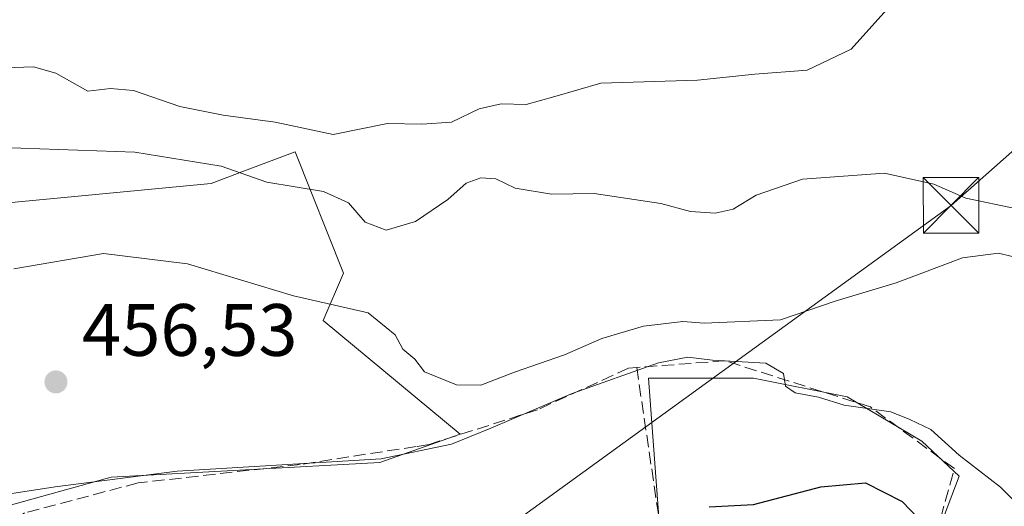
# Model space of a CAD drawing. Units: metres. Extents: x 576800 to 580250, y 4724231 to 4726583.
# Drawn here: x 577714 to 577847, y 4726113 to 4726179 of the extents above; entities that cross this region are included whole.
import ezdxf

# ---------------------------------------------------------------- set-up
doc = ezdxf.new("R2010")
doc.units = ezdxf.units.M
doc.header["$MEASUREMENT"] = 0
doc.linetypes.add('DGN Style 3', pattern=[2.307223458686699, 1.648016756204785, -0.6592067024819142])
for name, color, linetype, lineweight in [('Cultivos herbáceos CxS', 92, 'Continuous', 0), ('Curva de nivel maestra', 30, 'Continuous', 30), ('Curva de nivel normal', 30, 'Continuous', 0), ('Instalación sanitaria CxS', 9, 'Continuous', 0), ('Matorral CxS', 135, 'Continuous', 0), ('Núcleo urbano CxS', 7, 'Continuous', 0), ('Punto de cota en terreno', 7, 'Continuous', 0), ('Rótulo de punto de cota en terreno', 7, 'Continuous', 0), ('Seto lineal', 92, 'DGN Style 3', 0), ('Tendido', 6, 'Continuous', 0), ('Torre de tendido puntual', 7, 'Continuous', 0)]:
    doc.layers.add(name, color=color, linetype=linetype, lineweight=lineweight)
doc.styles.add('Style-Arial', font='txt')

# ---------------------------------------------------------------- blocks, each defined once
blk = doc.blocks.new('*U17')
at = {"layer": 'Matorral CxS', "color": 135, "linetype": 'Continuous', "lineweight": 0}
for points in [[(577852.9682999998, 4726031.1523, 434.8395000000019), (577833.7543000003, 4726031.490300001, 434.6926999999997), (577813.8633000003, 4726031.931100001, 433.4584999999934), (577818.4907000001, 4726036.8509, 435.1511000000028), (577824.8066999996, 4726057.387900001, 439.4646999999969), (577827.9687000001, 4726073.182499999, 441.6686000000045), (577831.7572999997, 4726092.457900001, 445.6771000000008), (577841.2357000001, 4726117.4147, 453.5783999999985), (577836.1813000003, 4726122.153899999, 454.5031000000017), (577826.0723000001, 4726128.1589, 456.0144), (577813.4364999998, 4726130.686100001, 455.4812999999995), (577799.2150999998, 4726130.686100001, 456.4526999999944), (577801.4269000003, 4726100.986099999, 446.1126999999979), (577795.4259000003, 4726088.6657, 443.6658000000025), (577786.8945000004, 4726074.448100001, 440.5623999999953), (577782.4704999998, 4726069.078299999, 439.1680999999954), (577739.1882999997, 4726066.232100001, 439.2661999999983), (577729.0755000003, 4726069.394099999, 441.9204000000027), (577702.5374999996, 4726067.1823, 443.1018999999943)], [(577606.3355, 4726040.6151, 444.1971000000049), (577643.7691000003, 4726068.7653, 448.9453000000067), (577664.2370999996, 4726100.050899999, 453.2054999999964), (577726.4908999996, 4726117.2849, 455.3834999999963), (577762.8601000002, 4726119.259500001, 456.3402999999962), (577773.7402999997, 4726123.099099999, 458.2082999999984), (577755.1821, 4726138.4583, 459.7685999999958), (577757.9671, 4726144.8575, 462.7856999999931), (577751.3909, 4726161.267100001, 468.9658999999957), (577744.5513000004, 4726158.706300001, 466.0960999999952), (577740.0405000001, 4726157.017700001, 464.9140000000043), (577699.7059000004, 4726153.1787, 463.5650000000023), (577656.2653000001, 4726168.655099999, 468.0078999999969), (577641.0062999995, 4726167.437899999, 468.644100000005), (577633.1923000002, 4726166.814900001, 468.5641000000033)]]:
    blk.add_polyline3d(points, dxfattribs=at)
blk = doc.blocks.new('5PATER')
at = {"layer": 'Núcleo urbano CxS', "linetype": 'Continuous', "lineweight": 0}
h = blk.add_hatch(color=51, dxfattribs=at)
edge = h.paths.add_edge_path()
edge.add_ellipse((0, 0), major_axis=(-0.1095731443231308, -0.1110710700762829), ratio=0.9994222409660322, start_angle=0, end_angle=360)
blk = doc.blocks.new('5TTEND')
at = {"layer": 'Instalación sanitaria CxS', "color": 7, "linetype": 'Continuous', "lineweight": 0}
for p, q in [((-0.375, 0.3754), (0.375, -0.3746)), ((0.3720000000000001, 0.3784000000000001), (-0.3720000000000001, -0.3776))]:
    blk.add_line(p, q, dxfattribs=at)
at = {"layer": 'Instalación sanitaria CxS', "color": 7, "linetype": 'Continuous', "lineweight": 0, "flags": 128}
blk.add_lwpolyline([(-0.375, -0.3746), (0.375, -0.3746), (0.375, 0.3754), (-0.375, 0.3754), (-0.3720000000000001, -0.3776)], dxfattribs=at)

msp = doc.modelspace()

# ---------------------------------------------------------------- linework, layer by layer
at = {"layer": 'Cultivos herbáceos CxS', "color": 92, "linetype": 'Continuous', "lineweight": 0}
msp.add_polyline3d([(577633.1923000002, 4726166.814900001, 468.5641000000033), (577641.0062999995, 4726167.437899999, 468.644100000005), (577656.2653000001, 4726168.655099999, 468.0078999999969), (577699.7059000004, 4726153.1787, 463.5650000000023), (577740.0405000001, 4726157.017700001, 464.9140000000043), (577744.5513000004, 4726158.706300001, 466.0960999999952), (577751.3909, 4726161.267100001, 468.9658999999957), (577757.9671, 4726144.8575, 462.7856999999931), (577755.1821, 4726138.4583, 459.7685999999958), (577773.7402999997, 4726123.099099999, 458.2082999999984), (577762.8601000002, 4726119.259500001, 456.3402999999962), (577726.4908999996, 4726117.2849, 455.3834999999963), (577664.2370999996, 4726100.050899999, 453.2054999999964), (577643.7691000003, 4726068.7653, 448.9453000000067), (577606.3355, 4726040.6151, 444.1971000000049)], dxfattribs=at)
msp.add_polyline3d([(577633.1923000002, 4726166.814900001, 468.5641000000033), (577641.0062999995, 4726167.437899999, 468.644100000005), (577656.2653000001, 4726168.655099999, 468.0078999999969), (577699.7059000004, 4726153.1787, 463.5650000000023), (577740.0405000001, 4726157.017700001, 464.9140000000043), (577744.5513000004, 4726158.706300001, 466.0960999999952), (577751.3909, 4726161.267100001, 468.9658999999957), (577757.9671, 4726144.8575, 462.7856999999931), (577755.1821, 4726138.4583, 459.7685999999958), (577773.7402999997, 4726123.099099999, 458.2082999999984), (577762.8601000002, 4726119.259500001, 456.3402999999962), (577726.4908999996, 4726117.2849, 455.3834999999963), (577664.2370999996, 4726100.050899999, 453.2054999999964), (577643.7691000003, 4726068.7653, 448.9453000000067), (577606.3355, 4726040.6151, 444.1971000000049)], dxfattribs=at)
at = {"layer": 'Curva de nivel maestra', "color": 30, "linetype": 'Continuous', "lineweight": 30, "elevation": 450, "flags": 128}
msp.add_lwpolyline([(577807.4199999999, 4726113.2601), (577813.4299999997, 4726113.610099999), (577822.5099999999, 4726115.970100001), (577828.5800000001, 4726116.540100001), (577833.54, 4726114.0001), (577837.9100000003, 4726109.440099999)], dxfattribs=at)
at = {"layer": 'Curva de nivel normal', "color": 30, "linetype": 'Continuous', "lineweight": 0, "flags": 128}
for points, elevation in [([(577712.1299999999, 4726172.6501), (577716.0099999999, 4726172.780099999), (577719.04, 4726171.920100001), (577723.3499999996, 4726169.4801), (577726.4199999999, 4726169.8201), (577729.5099999999, 4726169.5801), (577735.8099999996, 4726167.4301), (577741.6500000004, 4726166.220100001), (577748.6799999997, 4726165.300100001), (577756.5599999996, 4726163.640100001), (577763.8799999999, 4726165.130100001), (577768.5499999998, 4726165.040100001), (577772.5499999998, 4726165.300100001), (577776.3099999996, 4726167.100099999), (577779.2699999996, 4726167.780099999), (577782.6500000004, 4726167.6601), (577786.5499999998, 4726168.7601), (577792.7699999996, 4726170.5601), (577805.8600000005, 4726170.9801), (577813.6200000001, 4726171.800100001), (577820.6699999999, 4726172.3201), (577826.6399999997, 4726175.140100001), (577831.8799999999, 4726180.970100001)], 470), ([(577711.7300000004, 4726161.860099999), (577729.7000000002, 4726161.2401), (577741.3899999997, 4726159.3301), (577747.5599999996, 4726157.1801), (577755.2300000004, 4726155.9101), (577758.5999999996, 4726154.390100001), (577760.8799999999, 4726151.780099999), (577763.7100000001, 4726150.690099999), (577767.6900000004, 4726151.840100001), (577772.04, 4726154.840100001), (577774.5499999998, 4726157.030099999), (577776.5499999998, 4726157.770099999), (577778.5499999998, 4726157.630100001), (577781.1900000004, 4726156.350099999), (577786.0999999996, 4726155.550100001), (577791.8499999996, 4726155.6601), (577800.8799999999, 4726154.290100001), (577804.8799999999, 4726153.220100001), (577808.2199999997, 4726152.9801), (577810.6900000004, 4726153.530099999), (577813.79, 4726155.440099999), (577820.0300000003, 4726157.590100001), (577831.1500000004, 4726158.390100001), (577837.8300000001, 4726156.920100001), (577842.1600000003, 4726155.020099999), (577849.0599999996, 4726153.5801)], 465), ([(577713.3300000001, 4726145.4801), (577725.4800000004, 4726147.520099999), (577736.8499999996, 4726146.120100001), (577751.1900000004, 4726141.800100001), (577761.2699999996, 4726139.520099999), (577764.9199999999, 4726136.530099999), (577765.9699999997, 4726134.600099999), (577767.5800000001, 4726133.2401), (577768.9199999999, 4726131.550100001), (577773.2400000002, 4726129.7601), (577776.5199999996, 4726129.7301), (577781.0999999996, 4726131.470100001), (577787.8600000005, 4726133.840100001), (577792.8799999999, 4726136.030099999), (577798.5499999998, 4726137.690099999), (577803.8799999999, 4726138.3201), (577806.7300000004, 4726138.100099999), (577817.0599999996, 4726138.5801), (577824.5999999996, 4726141.120100001), (577832.7400000002, 4726143.590100001), (577841.6900000004, 4726146.940099999), (577846.5899999999, 4726147.5601), (577850.25, 4726146.6601)], 460), ([(577707.4900000002, 4726114.220100001), (577718.9199999999, 4726115.9801), (577735.4199999999, 4726118.110099999), (577763.0199999996, 4726119.780099999), (577772.5499999998, 4726121.7601), (577777.8799999999, 4726123.9001), (577788.8799999999, 4726128.600099999), (577800.5499999998, 4726132.7601), (577804.5499999998, 4726133.520099999), (577807.8799999999, 4726133.130100001), (577815.0700000003, 4726132.700099999), (577817.4600000001, 4726131.3201), (577817.7599999999, 4726129.600099999), (577819.0599999996, 4726128.690099999), (577822.2199999997, 4726128.120100001), (577825.6799999997, 4726127.040100001), (577832.0099999999, 4726126.120100001), (577834.5800000001, 4726125.100099999), (577837.4000000004, 4726123.7601), (577841.25, 4726120.280099999), (577846.8399999999, 4726115.960100001), (577848.9400000004, 4726113.8301)], 455)]:
    msp.add_lwpolyline(points, dxfattribs=dict(at, elevation=elevation))
at = {"layer": 'Matorral CxS', "color": 135, "linetype": 'Continuous', "lineweight": 0}
for points in [[(577633.1923000002, 4726166.814900001, 468.5641000000033), (577641.0062999995, 4726167.437899999, 468.644100000005), (577656.2653000001, 4726168.655099999, 468.0078999999969), (577699.7059000004, 4726153.1787, 463.5650000000023), (577740.0405000001, 4726157.017700001, 464.9140000000043), (577744.5513000004, 4726158.706300001, 466.0960999999952), (577751.3909, 4726161.267100001, 468.9658999999957), (577757.9671, 4726144.8575, 462.7856999999931), (577755.1821, 4726138.4583, 459.7685999999958), (577773.7402999997, 4726123.099099999, 458.2082999999984), (577762.8601000002, 4726119.259500001, 456.3402999999962), (577726.4908999996, 4726117.2849, 455.3834999999963), (577664.2370999996, 4726100.050899999, 453.2054999999964), (577643.7691000003, 4726068.7653, 448.9453000000067), (577606.3355, 4726040.6151, 444.1971000000049)], [(577813.8633000003, 4726031.931100001, 433.4584999999934), (577818.4907000001, 4726036.8509, 435.1511000000028), (577824.8066999996, 4726057.387900001, 439.4646999999969), (577827.9687000001, 4726073.182499999, 441.6686000000045), (577831.7572999997, 4726092.457900001, 445.6771000000008), (577841.2357000001, 4726117.4147, 453.5783999999985), (577836.1813000003, 4726122.153899999, 454.5031000000017), (577826.0723000001, 4726128.1589, 456.0144), (577813.4364999998, 4726130.686100001, 455.4812999999995), (577799.2150999998, 4726130.686100001, 456.4526999999944), (577801.4269000003, 4726100.986099999, 446.1126999999979), (577795.4259000003, 4726088.6657, 443.6658000000025), (577786.8945000004, 4726074.448100001, 440.5623999999953), (577782.4704999998, 4726069.078299999, 439.1680999999954), (577739.1882999997, 4726066.232100001, 439.2661999999983), (577729.0755000003, 4726069.394099999, 441.9204000000027), (577702.5374999996, 4726067.1823, 443.1018999999943)]]:
    msp.add_polyline3d(points, dxfattribs=at)
at = {"layer": 'Núcleo urbano CxS', "color": 7, "linetype": 'Continuous', "lineweight": 0}
for points in [[(577702.5374999996, 4726067.1823, 443.1018999999943), (577729.0755000003, 4726069.394099999, 441.9204000000027), (577739.1882999997, 4726066.232100001, 439.2661999999983), (577782.4704999998, 4726069.078299999, 439.1680999999954), (577786.8945000004, 4726074.448100001, 440.5623999999953), (577795.4259000003, 4726088.6657, 443.6658000000025), (577801.4269000003, 4726100.986099999, 446.1126999999979), (577799.2150999998, 4726130.686100001, 456.4526999999944), (577813.4364999998, 4726130.686100001, 455.4812999999995), (577826.0723000001, 4726128.1589, 456.0144), (577836.1813000003, 4726122.153899999, 454.5031000000017), (577841.2357000001, 4726117.4147, 453.5783999999985), (577831.7572999997, 4726092.457900001, 445.6771000000008), (577827.9687000001, 4726073.182499999, 441.6686000000045), (577824.8066999996, 4726057.387900001, 439.4646999999969), (577818.4907000001, 4726036.8509, 435.1511000000028), (577813.8633000003, 4726031.931100001, 433.4584999999934), (577813.4362000005, 4726031.4769, 433.2875000000058), (577777.3709000006, 4726031.788899999, 433.4446000000025), (577776.4698999999, 4726031.796900001, 433.4817000000039), (577775.9603000004, 4726031.717300001, 433.4729999999981), (577731.9221000001, 4726024.8465, 432.4651000000013), (577682.6312999995, 4726014.418, 431.6824999999953)], [(577813.8633000003, 4726031.931100001, 433.4584999999934), (577818.4907000001, 4726036.8509, 435.1511000000028), (577824.8066999996, 4726057.387900001, 439.4646999999969), (577827.9687000001, 4726073.182499999, 441.6686000000045), (577831.7572999997, 4726092.457900001, 445.6771000000008), (577841.2357000001, 4726117.4147, 453.5783999999985), (577836.1813000003, 4726122.153899999, 454.5031000000017), (577826.0723000001, 4726128.1589, 456.0144), (577813.4364999998, 4726130.686100001, 455.4812999999995), (577799.2150999998, 4726130.686100001, 456.4526999999944), (577801.4269000003, 4726100.986099999, 446.1126999999979), (577795.4259000003, 4726088.6657, 443.6658000000025), (577786.8945000004, 4726074.448100001, 440.5623999999953), (577782.4704999998, 4726069.078299999, 439.1680999999954), (577739.1882999997, 4726066.232100001, 439.2661999999983), (577729.0755000003, 4726069.394099999, 441.9204000000027), (577702.5374999996, 4726067.1823, 443.1018999999943)]]:
    msp.add_polyline3d(points, dxfattribs=at)
at = {"layer": 'Seto lineal', "color": 92, "linetype": 'DGN Style 3', "lineweight": 0}
for points in [[(577802.8000999996, 4726029.630100001, 432.5923999999941), (577811.9200999998, 4726029.5101, 437.6010999999999), (577816.7301000003, 4726032.170100001, 441.468399999998), (577823.0500999996, 4726055.0001, 445.8056999999972), (577827.7801000001, 4726072.110099999, 447.1607999999979), (577836.3000999996, 4726102.880100001, 453.6367000000028), (577840.6001000004, 4726118.450099999, 454.7863000000071), (577829.2301000003, 4726126.800100001, 455.6851000000024), (577809.5701000001, 4726133.040100001, 456.7186999999976), (577797.6201, 4726132.110099999, 457.1371000000072)], [(577797.6201, 4726132.110099999, 457.1371000000072), (577796.5100999996, 4726132.020099999, 457.3889999999956), (577784.1901000004, 4726126.4001, 457.1459999999934), (577769.5301000001, 4726121.7301, 457.6539000000049), (577767.7801000001, 4726121.440099999, 457.397100000002), (577752.0701000001, 4726119.0101, 456.4916999999987), (577730.1501000002, 4726116.5101, 455.5194999999949), (577714.8000999996, 4726112.460100001, 455.6937000000034), (577708.4401000004, 4726107.640100001, 456.1368999999977), (577704.3901000004, 4726100.800100001, 455.3840000000055)], [(577797.6201, 4726132.110099999, 457.1371000000072), (577800.4600999998, 4726112.880100001, 450.4823000000034), (577802.4200999998, 4726099.550100001, 446.4483000000037), (577792.1001000004, 4726086.4801, 443.3929000000062), (577787.2701000003, 4726077.110099999, 441.7841000000044), (577787.9001000002, 4726069.470100001, 440.1405999999988), (577790.6901000004, 4726036.520099999, 438.6186000000016)]]:
    msp.add_polyline3d(points, dxfattribs=at)
at = {"layer": 'Tendido', "color": 6, "linetype": 'Continuous', "lineweight": 0}
msp.add_polyline3d([(578027.8799999999, 4726338.230000001, 444.6680999999954), (578003.0033, 4726316.687200001, 444.8686000000016), (577925.6568999998, 4726234.3224, 458.2789000000049), (577898.7795000002, 4726205.902000001, 469.7504000000045), (577840.1476999996, 4726154.043500001, 465.1389999999956), (577773.2818, 4726105.5668, 451.1114999999991), (577718.2548000002, 4726066.467599999, 443.777700000006)], dxfattribs=at)

# ---------------------------------------------------------------- block references
at = {"layer": 'Matorral CxS', "color": 135, "linetype": 'Continuous', "lineweight": 0}
msp.add_blockref('*U17', (0, 0), dxfattribs=at)
at = {"layer": 'Punto de cota en terreno', "color": 7, "linetype": 'Continuous', "lineweight": 0, "xscale": 10, "yscale": 10, "zscale": 10}
msp.add_blockref('5PATER', (577719.04, 4726130.17, 456.5299999999989), dxfattribs=at)
at = {"layer": 'Torre de tendido puntual', "color": 7, "linetype": 'Continuous', "lineweight": 0, "xscale": 10, "yscale": 10, "zscale": 10}
msp.add_blockref('5TTEND', (577840.1476999996, 4726154.043500001, 465.1389999999956), dxfattribs=at)

# ---------------------------------------------------------------- texts
at = {"layer": 'Rótulo de punto de cota en terreno', "color": 7, "linetype": 'Continuous', "lineweight": 0, "style": 'Style-Arial'}
msp.add_text('456,53', height=7.000000000000002, dxfattribs=at).set_placement((577722.5678000003, 4726133.697799999))

doc.saveas('drawing.dxf')
